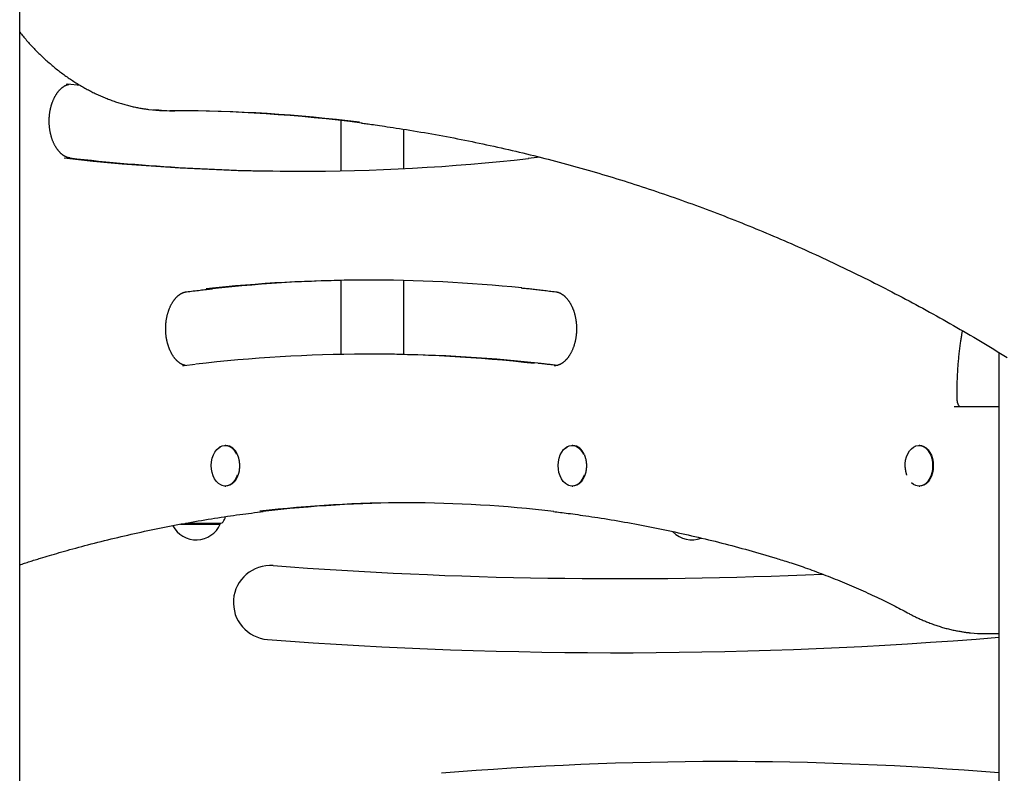
# Model space of a CAD drawing. Extents: x -6341 to 17300, y -2841 to 3484.
# Drawn here: x 2631 to 3163, y -1518 to -1111 of the extents above; entities that cross this region are included whole.
import ezdxf

# ---------------------------------------------------------------- set-up
doc = ezdxf.new("R2010")
doc.units = 0

msp = doc.modelspace()

# ---------------------------------------------------------------- linework, layer by layer
at = {"color": 7, "linetype": 'Continuous'}
for p, q in [((2631.46, -1698.33), (2631.46, 1216.58)), ((2657.24, -1146.24), (2657.49, -1146.26)), ((2664.2, -1146.99), (2657.49, -1146.26)), ((2712.59, -1160.66), (2715.26, -1160.66)), ((2912.58, -1185.75), (2906.08, -1186.45)), ((2822.72, -1292.08), (2819.75, -1292.08)), ((3160.31, -1291.15), (3160.31, -1975.34)), ((2726.29, -1297.59), (2720.22, -1298.29)), ((3136.14, -1320.34), (3160.31, -1320.34)), ((2742.8, -1341.34), (2742.43, -1341.34)), ((2930.16, -1341.34), (2929.78, -1341.34)), ((3117.51, -1341.34), (3117.14, -1341.34)), ((2749.88, -1348.6), (2749.72, -1348.02)), ((2749.95, -1348.92), (2749.88, -1348.6)), ((2937.24, -1348.6), (2937.08, -1348.02)), ((2937.31, -1348.92), (2937.24, -1348.6)), ((2742.43, -1363.34), (2742.8, -1363.34)), ((2929.78, -1363.34), (2930.16, -1363.34)), ((3117.14, -1363.34), (3117.51, -1363.34)), ((2718.39, -1383.84), (2735.82, -1383.84)), ((2721.05, -1383.34), (2735.82, -1383.34)), ((2735.82, -1383.34), (2740.1, -1383.34)), ((2735.82, -1383.84), (2739.8, -1383.84)), ((2739.8, -1383.84), (2739.8, -1383.34)), ((3153.47, -1442.99), (3156.44, -1442.99))]:
    msp.add_line(p, q, dxfattribs=at)
for points in [[(2631.46, -1118.16), (2631.92, -1118.72), (2632.38, -1119.28), (2632.84, -1119.84), (2633.3, -1120.39), (2633.77, -1120.95), (2634.24, -1121.51), (2634.71, -1122.06), (2635.19, -1122.62), (2635.67, -1123.17), (2636.16, -1123.72), (2636.65, -1124.26), (2637.15, -1124.81), (2637.65, -1125.35), (2638.16, -1125.89), (2638.67, -1126.43), (2639.19, -1126.97), (2639.7, -1127.51), (2640.23, -1128.04), (2640.75, -1128.57), (2641.28, -1129.1), (2641.82, -1129.63), (2642.35, -1130.16), (2642.89, -1130.68), (2643.43, -1131.2), (2643.98, -1131.71), (2644.52, -1132.22), (2645.07, -1132.73), (2645.62, -1133.23), (2646.17, -1133.72), (2646.73, -1134.22), (2647.29, -1134.71), (2647.84, -1135.19), (2648.41, -1135.67), (2648.97, -1136.15), (2649.53, -1136.62), (2650.1, -1137.09), (2650.67, -1137.55), (2651.24, -1138.01), (2651.81, -1138.47), (2652.39, -1138.92), (2652.96, -1139.36), (2653.54, -1139.81), (2654.12, -1140.24), (2654.7, -1140.68), (2655.29, -1141.11), (2655.87, -1141.53), (2656.46, -1141.95), (2657.05, -1142.37), (2657.64, -1142.78), (2658.23, -1143.19), (2658.82, -1143.59), (2659.42, -1143.99), (2660.02, -1144.38), (2660.62, -1144.77), (2661.22, -1145.16), (2661.82, -1145.54), (2662.42, -1145.91), (2663.03, -1146.29), (2663.64, -1146.65), (2664.24, -1147.01), (2664.85, -1147.37), (2665.47, -1147.73), (2666.08, -1148.07), (2666.69, -1148.42), (2667.31, -1148.76), (2667.93, -1149.09), (2668.54, -1149.42), (2669.16, -1149.75), (2669.79, -1150.07), (2670.41, -1150.39), (2671.03, -1150.7), (2671.66, -1151.01), (2672.28, -1151.31), (2672.91, -1151.61), (2673.54, -1151.9), (2674.17, -1152.19), (2674.8, -1152.47), (2675.44, -1152.75), (2676.07, -1153.02), (2676.7, -1153.29), (2677.34, -1153.56), (2677.98, -1153.82), (2678.62, -1154.07), (2679.25, -1154.32), (2679.89, -1154.57), (2680.54, -1154.81), (2681.18, -1155.05), (2681.82, -1155.28), (2682.47, -1155.51), (2683.11, -1155.73), (2683.76, -1155.94), (2684.4, -1156.16), (2685.05, -1156.36), (2685.7, -1156.57), (2686.35, -1156.76), (2687, -1156.96), (2687.65, -1157.14), (2688.3, -1157.33), (2688.95, -1157.5), (2689.59, -1157.67), (2690.24, -1157.84), (2690.87, -1158), (2691.5, -1158.15), (2692.13, -1158.3), (2692.74, -1158.45), (2693.35, -1158.58), (2693.95, -1158.71), (2694.54, -1158.84), (2695.12, -1158.95), (2695.69, -1159.06), (2696.26, -1159.17), (2696.81, -1159.27), (2697.36, -1159.36), (2697.9, -1159.44), (2698.43, -1159.52), (2698.96, -1159.6), (2699.48, -1159.67), (2700, -1159.74), (2700.52, -1159.81), (2701.04, -1159.87)], [(2658.69, -1186.16), (2658.58, -1186.14), (2658.47, -1186.13), (2658.36, -1186.11), (2658.24, -1186.09), (2658.13, -1186.07), (2658.01, -1186.05), (2657.89, -1186.02), (2657.77, -1186), (2657.64, -1185.96), (2657.51, -1185.93), (2657.38, -1185.89), (2657.24, -1185.85), (2657.1, -1185.8), (2656.96, -1185.74), (2656.81, -1185.69), (2656.66, -1185.62), (2656.5, -1185.55), (2656.34, -1185.48), (2656.18, -1185.4), (2656.01, -1185.31), (2655.85, -1185.22), (2655.68, -1185.13), (2655.51, -1185.03), (2655.34, -1184.93), (2655.18, -1184.82), (2655.01, -1184.71), (2654.85, -1184.59), (2654.68, -1184.48), (2654.52, -1184.35), (2654.35, -1184.22), (2654.19, -1184.09), (2654.03, -1183.95), (2653.87, -1183.81), (2653.71, -1183.66), (2653.55, -1183.51), (2653.39, -1183.36), (2653.23, -1183.2), (2653.07, -1183.03), (2652.92, -1182.86), (2652.76, -1182.69), (2652.61, -1182.52), (2652.46, -1182.34), (2652.31, -1182.15), (2652.16, -1181.97), (2652.01, -1181.78), (2651.87, -1181.58), (2651.72, -1181.38), (2651.58, -1181.18), (2651.44, -1180.97), (2651.3, -1180.76), (2651.16, -1180.55), (2651.03, -1180.34), (2650.9, -1180.12), (2650.77, -1179.89), (2650.64, -1179.67), (2650.51, -1179.44), (2650.38, -1179.2), (2650.26, -1178.97), (2650.14, -1178.73), (2650.02, -1178.49), (2649.91, -1178.24), (2649.79, -1177.99), (2649.68, -1177.74), (2649.57, -1177.49), (2649.46, -1177.23), (2649.36, -1176.97), (2649.26, -1176.71), (2649.16, -1176.44), (2649.06, -1176.17), (2648.96, -1175.9), (2648.87, -1175.63), (2648.78, -1175.35), (2648.69, -1175.08), (2648.61, -1174.8), (2648.53, -1174.51), (2648.45, -1174.23), (2648.37, -1173.94), (2648.3, -1173.65), (2648.22, -1173.36), (2648.16, -1173.07), (2648.09, -1172.78), (2648.03, -1172.48), (2647.97, -1172.19), (2647.91, -1171.89), (2647.86, -1171.59), (2647.81, -1171.28), (2647.76, -1170.98), (2647.71, -1170.68), (2647.67, -1170.37), (2647.63, -1170.07), (2647.59, -1169.76), (2647.56, -1169.45), (2647.53, -1169.14), (2647.5, -1168.83), (2647.48, -1168.52), (2647.46, -1168.21), (2647.44, -1167.9), (2647.42, -1167.58), (2647.41, -1167.27), (2647.4, -1166.96), (2647.4, -1166.64), (2647.39, -1166.33), (2647.39, -1166.02), (2647.4, -1165.7), (2647.4, -1165.39), (2647.41, -1165.08), (2647.43, -1164.77), (2647.44, -1164.45), (2647.46, -1164.14), (2647.48, -1163.83), (2647.51, -1163.52), (2647.53, -1163.21), (2647.57, -1162.9), (2647.6, -1162.59), (2647.64, -1162.28), (2647.68, -1161.98), (2647.72, -1161.67), (2647.77, -1161.37), (2647.81, -1161.06), (2647.87, -1160.76), (2647.92, -1160.46), (2647.98, -1160.16), (2648.04, -1159.87), (2648.1, -1159.57), (2648.17, -1159.28), (2648.24, -1158.99), (2648.31, -1158.7), (2648.38, -1158.41), (2648.46, -1158.12), (2648.54, -1157.84), (2648.62, -1157.56), (2648.71, -1157.28), (2648.8, -1157), (2648.89, -1156.73), (2648.98, -1156.45), (2649.07, -1156.18), (2649.17, -1155.92), (2649.27, -1155.65), (2649.37, -1155.39), (2649.48, -1155.13), (2649.59, -1154.88), (2649.7, -1154.62), (2649.81, -1154.37), (2649.92, -1154.13), (2650.04, -1153.88), (2650.16, -1153.64), (2650.28, -1153.41), (2650.4, -1153.17), (2650.52, -1152.94), (2650.65, -1152.71), (2650.78, -1152.49), (2650.91, -1152.27), (2651.04, -1152.05), (2651.17, -1151.84), (2651.31, -1151.63), (2651.44, -1151.42), (2651.58, -1151.22), (2651.72, -1151.02), (2651.86, -1150.83), (2652, -1150.63), (2652.15, -1150.45), (2652.29, -1150.26), (2652.44, -1150.08), (2652.59, -1149.91), (2652.74, -1149.74), (2652.89, -1149.57), (2653.04, -1149.41), (2653.19, -1149.25), (2653.34, -1149.09), (2653.5, -1148.94), (2653.65, -1148.79), (2653.81, -1148.65), (2653.96, -1148.51), (2654.12, -1148.37), (2654.28, -1148.24), (2654.43, -1148.12), (2654.59, -1147.99), (2654.75, -1147.88), (2654.91, -1147.76), (2655.07, -1147.65), (2655.23, -1147.55), (2655.39, -1147.44), (2655.55, -1147.35), (2655.71, -1147.25), (2655.87, -1147.16), (2656.03, -1147.08), (2656.18, -1147), (2656.34, -1146.92), (2656.5, -1146.85), (2656.65, -1146.78), (2656.81, -1146.72), (2656.96, -1146.66), (2657.12, -1146.61), (2657.27, -1146.56), (2657.42, -1146.52), (2657.57, -1146.48), (2657.73, -1146.44), (2657.88, -1146.4), (2658.03, -1146.37), (2658.18, -1146.33)], [(2656.51, -1146.22), (2656.55, -1146.22), (2656.59, -1146.21), (2656.63, -1146.21), (2656.67, -1146.21), (2656.71, -1146.21), (2656.75, -1146.21), (2656.8, -1146.2), (2656.84, -1146.21), (2656.89, -1146.21), (2656.94, -1146.21), (2656.99, -1146.22), (2657.04, -1146.22), (2657.09, -1146.23), (2657.14, -1146.23), (2657.19, -1146.24), (2657.24, -1146.24)], [(2701.26, -1159.92), (2706.89, -1160.47), (2712.59, -1160.66)], [(2804.83, -1166.08), (2804.83, -1167.74), (2804.84, -1169.41), (2804.84, -1171.08), (2804.84, -1172.74), (2804.84, -1174.41), (2804.84, -1176.09), (2804.84, -1177.76), (2804.85, -1179.44), (2804.85, -1181.12), (2804.85, -1182.8), (2804.85, -1184.49), (2804.85, -1186.18), (2804.85, -1187.87), (2804.85, -1189.56), (2804.85, -1191.25), (2804.86, -1192.94)], [(2816.05, -1167.33), (2816.74, -1167.41), (2817.45, -1167.5), (2818.17, -1167.59), (2818.93, -1167.68), (2819.72, -1167.78), (2820.57, -1167.89), (2821.47, -1168.01), (2822.45, -1168.14), (2823.5, -1168.29), (2824.64, -1168.45), (2825.85, -1168.63), (2827.15, -1168.81), (2828.53, -1169.02), (2829.98, -1169.24), (2831.52, -1169.47), (2833.14, -1169.72), (2834.83, -1169.98), (2836.6, -1170.25), (2838.42, -1170.54), (2840.3, -1170.84), (2842.22, -1171.15), (2844.16, -1171.46), (2846.13, -1171.79), (2848.1, -1172.12), (2850.08, -1172.46), (2852.06, -1172.8), (2854.03, -1173.15), (2856.01, -1173.5), (2857.98, -1173.86), (2859.95, -1174.22), (2861.93, -1174.59), (2863.9, -1174.96), (2865.87, -1175.34), (2867.84, -1175.72), (2869.82, -1176.11), (2871.79, -1176.5), (2873.76, -1176.9), (2875.73, -1177.3), (2877.7, -1177.7), (2879.66, -1178.12), (2881.63, -1178.53), (2883.6, -1178.95), (2885.57, -1179.38), (2887.53, -1179.81), (2889.5, -1180.25), (2891.46, -1180.69), (2893.43, -1181.13), (2895.39, -1181.58), (2897.36, -1182.04), (2899.32, -1182.5), (2901.28, -1182.96), (2903.24, -1183.43), (2905.2, -1183.91), (2907.16, -1184.39), (2909.12, -1184.87), (2911.08, -1185.36), (2913.04, -1185.86), (2915, -1186.35), (2916.95, -1186.86), (2918.91, -1187.37), (2920.87, -1187.88), (2922.82, -1188.4), (2924.77, -1188.92), (2926.73, -1189.45), (2928.68, -1189.98), (2930.63, -1190.52), (2932.58, -1191.06), (2934.53, -1191.61), (2936.48, -1192.16), (2938.43, -1192.72), (2940.38, -1193.28), (2942.33, -1193.85), (2944.27, -1194.42), (2946.22, -1195), (2948.16, -1195.58), (2950.11, -1196.16), (2952.05, -1196.75), (2953.99, -1197.35), (2955.93, -1197.95), (2957.88, -1198.56), (2959.82, -1199.17), (2961.75, -1199.78), (2963.69, -1200.4), (2965.63, -1201.02), (2967.57, -1201.65), (2969.5, -1202.29), (2971.44, -1202.93), (2973.37, -1203.57), (2975.3, -1204.22), (2977.24, -1204.87), (2979.17, -1205.53), (2981.1, -1206.19), (2983.03, -1206.86), (2984.96, -1207.53), (2986.88, -1208.21), (2988.81, -1208.89), (2990.74, -1209.58), (2992.66, -1210.27), (2994.59, -1210.97), (2996.51, -1211.67), (2998.43, -1212.37), (3000.35, -1213.08), (3002.27, -1213.8), (3004.19, -1214.52), (3006.11, -1215.24), (3008.03, -1215.97), (3009.94, -1216.71), (3011.86, -1217.44), (3013.77, -1218.19), (3015.68, -1218.94), (3017.6, -1219.69), (3019.51, -1220.45), (3021.42, -1221.21), (3023.33, -1221.98), (3025.23, -1222.75), (3027.14, -1223.53), (3029.05, -1224.31), (3030.95, -1225.09), (3032.85, -1225.89), (3034.76, -1226.68), (3036.66, -1227.48), (3038.56, -1228.29), (3040.46, -1229.1), (3042.36, -1229.91), (3044.25, -1230.73), (3046.15, -1231.55), (3048.04, -1232.38), (3049.94, -1233.22), (3051.83, -1234.05), (3053.72, -1234.9), (3055.61, -1235.74), (3057.5, -1236.6), (3059.39, -1237.45), (3061.27, -1238.31), (3063.16, -1239.18), (3065.04, -1240.05), (3066.93, -1240.93), (3068.81, -1241.81), (3070.69, -1242.69), (3072.57, -1243.58), (3074.45, -1244.47), (3076.32, -1245.37), (3078.2, -1246.28), (3080.07, -1247.18), (3081.95, -1248.1), (3083.82, -1249.01), (3085.69, -1249.94), (3087.56, -1250.86), (3089.43, -1251.79), (3091.3, -1252.73), (3093.16, -1253.67), (3095.03, -1254.61), (3096.89, -1255.56), (3098.75, -1256.52), (3100.61, -1257.48), (3102.47, -1258.44), (3104.33, -1259.41), (3106.18, -1260.38), (3108.04, -1261.36), (3109.89, -1262.34), (3111.75, -1263.33), (3113.6, -1264.32), (3115.45, -1265.31), (3117.3, -1266.31), (3119.14, -1267.32), (3120.99, -1268.33), (3122.83, -1269.34), (3124.68, -1270.36), (3126.52, -1271.38), (3128.36, -1272.41), (3130.2, -1273.44), (3132.03, -1274.48), (3133.87, -1275.52), (3135.7, -1276.56), (3137.54, -1277.61), (3139.37, -1278.67), (3141.2, -1279.73), (3143.03, -1280.79), (3144.85, -1281.86), (3146.68, -1282.93), (3148.51, -1284.01), (3150.33, -1285.09), (3152.15, -1286.18), (3153.97, -1287.27), (3155.79, -1288.37), (3157.6, -1289.46), (3159.4, -1290.56), (3161.18, -1291.64), (3162.93, -1292.72), (3164.66, -1293.79)], [(2838.86, -1191.71), (2838.85, -1190.56), (2838.85, -1189.4), (2838.85, -1188.23), (2838.85, -1187.04), (2838.85, -1185.83), (2838.85, -1184.6), (2838.85, -1183.34), (2838.85, -1182.04), (2838.85, -1180.7), (2838.85, -1179.33), (2838.84, -1177.93), (2838.84, -1176.5), (2838.84, -1175.05), (2838.84, -1173.59), (2838.84, -1172.12), (2838.84, -1170.64)], [(2804.89, -1252.45), (2804.89, -1254.79), (2804.89, -1257.14), (2804.89, -1259.51), (2804.9, -1261.88), (2804.9, -1264.27), (2804.9, -1266.69), (2804.9, -1269.14), (2804.9, -1271.62), (2804.9, -1274.13), (2804.9, -1276.68), (2804.9, -1279.25), (2804.9, -1281.85), (2804.9, -1284.47), (2804.9, -1287.1), (2804.9, -1289.74), (2804.9, -1292.39)], [(2838.9, -1292.42), (2838.9, -1290.01), (2838.9, -1287.61), (2838.9, -1285.2), (2838.9, -1282.78), (2838.9, -1280.34), (2838.9, -1277.9), (2838.9, -1275.43), (2838.9, -1272.95), (2838.9, -1270.44), (2838.9, -1267.91), (2838.9, -1265.37), (2838.9, -1262.81), (2838.9, -1260.23), (2838.89, -1257.65), (2838.89, -1255.06), (2838.89, -1252.47)], [(2721.01, -1298.19), (2720.86, -1298.16), (2720.71, -1298.12), (2720.56, -1298.08), (2720.41, -1298.04), (2720.25, -1298), (2720.1, -1297.95), (2719.94, -1297.9), (2719.79, -1297.85), (2719.63, -1297.79), (2719.47, -1297.72), (2719.32, -1297.65), (2719.16, -1297.58), (2719, -1297.5), (2718.83, -1297.41), (2718.67, -1297.32), (2718.51, -1297.23), (2718.35, -1297.13), (2718.18, -1297.03), (2718.02, -1296.92), (2717.85, -1296.81), (2717.69, -1296.69), (2717.53, -1296.57), (2717.36, -1296.45), (2717.2, -1296.32), (2717.03, -1296.18), (2716.87, -1296.04), (2716.71, -1295.9), (2716.55, -1295.75), (2716.39, -1295.59), (2716.23, -1295.44), (2716.07, -1295.27), (2715.91, -1295.11), (2715.76, -1294.94), (2715.6, -1294.76), (2715.45, -1294.59), (2715.3, -1294.41), (2715.15, -1294.22), (2715, -1294.03), (2714.86, -1293.84), (2714.71, -1293.64), (2714.57, -1293.44), (2714.43, -1293.24), (2714.29, -1293.03), (2714.15, -1292.82), (2714.01, -1292.61), (2713.88, -1292.39), (2713.75, -1292.17), (2713.62, -1291.95), (2713.49, -1291.72), (2713.36, -1291.49), (2713.24, -1291.25), (2713.12, -1291.02), (2713, -1290.78), (2712.88, -1290.53), (2712.76, -1290.29), (2712.65, -1290.04), (2712.54, -1289.78), (2712.43, -1289.53), (2712.32, -1289.27), (2712.22, -1289.01), (2712.12, -1288.74), (2712.02, -1288.48), (2711.92, -1288.21), (2711.83, -1287.94), (2711.73, -1287.66), (2711.65, -1287.39), (2711.56, -1287.11), (2711.48, -1286.83), (2711.39, -1286.55), (2711.32, -1286.26), (2711.24, -1285.97), (2711.17, -1285.68), (2711.1, -1285.39), (2711.03, -1285.1), (2710.97, -1284.81), (2710.9, -1284.51), (2710.84, -1284.21), (2710.79, -1283.91), (2710.74, -1283.61), (2710.69, -1283.31), (2710.64, -1283.01), (2710.59, -1282.7), (2710.55, -1282.4), (2710.51, -1282.09), (2710.48, -1281.78), (2710.45, -1281.47), (2710.42, -1281.16), (2710.39, -1280.85), (2710.37, -1280.54), (2710.35, -1280.23), (2710.33, -1279.92), (2710.32, -1279.61), (2710.31, -1279.29), (2710.3, -1278.98), (2710.29, -1278.67), (2710.29, -1278.35), (2710.29, -1278.04), (2710.3, -1277.73), (2710.31, -1277.41), (2710.32, -1277.1), (2710.33, -1276.79), (2710.35, -1276.47), (2710.37, -1276.16), (2710.39, -1275.85), (2710.41, -1275.54), (2710.44, -1275.23), (2710.48, -1274.92), (2710.51, -1274.61), (2710.55, -1274.31), (2710.59, -1274), (2710.63, -1273.7), (2710.68, -1273.39), (2710.73, -1273.09), (2710.78, -1272.79), (2710.84, -1272.49), (2710.9, -1272.19), (2710.96, -1271.89), (2711.02, -1271.6), (2711.09, -1271.31), (2711.16, -1271.02), (2711.23, -1270.73), (2711.31, -1270.44), (2711.39, -1270.15), (2711.47, -1269.87), (2711.55, -1269.59), (2711.64, -1269.31), (2711.73, -1269.04), (2711.82, -1268.76), (2711.91, -1268.49), (2712.01, -1268.22), (2712.11, -1267.96), (2712.21, -1267.69), (2712.31, -1267.43), (2712.42, -1267.18), (2712.53, -1266.92), (2712.64, -1266.67), (2712.75, -1266.42), (2712.86, -1266.17), (2712.98, -1265.93), (2713.1, -1265.69), (2713.22, -1265.46), (2713.34, -1265.22), (2713.47, -1264.99), (2713.59, -1264.77), (2713.72, -1264.54), (2713.85, -1264.32), (2713.99, -1264.11), (2714.12, -1263.9), (2714.26, -1263.69), (2714.39, -1263.48), (2714.53, -1263.28), (2714.67, -1263.09), (2714.81, -1262.89), (2714.96, -1262.7), (2715.1, -1262.52), (2715.25, -1262.33), (2715.39, -1262.16), (2715.54, -1261.98), (2715.69, -1261.81), (2715.84, -1261.65), (2715.99, -1261.48), (2716.14, -1261.33), (2716.3, -1261.17), (2716.45, -1261.02), (2716.61, -1260.88), (2716.76, -1260.73), (2716.92, -1260.6), (2717.07, -1260.46), (2717.23, -1260.33), (2717.39, -1260.21), (2717.55, -1260.09), (2717.71, -1259.97), (2717.87, -1259.86), (2718.03, -1259.75), (2718.19, -1259.64), (2718.35, -1259.54), (2718.51, -1259.44), (2718.67, -1259.35), (2718.83, -1259.26), (2718.99, -1259.18), (2719.15, -1259.1), (2719.31, -1259.03), (2719.46, -1258.96), (2719.61, -1258.89), (2719.75, -1258.84), (2719.9, -1258.78), (2720.03, -1258.73), (2720.17, -1258.69), (2720.3, -1258.65), (2720.42, -1258.61), (2720.54, -1258.58), (2720.66, -1258.55), (2720.78, -1258.52), (2720.89, -1258.5), (2721, -1258.47), (2721.1, -1258.46), (2721.2, -1258.44), (2721.31, -1258.42), (2721.41, -1258.41), (2721.51, -1258.39)], [(2721.51, -1258.39), (2722.44, -1258.27), (2723.38, -1258.16), (2724.31, -1258.04), (2725.23, -1257.93), (2726.15, -1257.82), (2727.06, -1257.71), (2727.95, -1257.61), (2728.84, -1257.5), (2729.71, -1257.41), (2730.57, -1257.31), (2731.42, -1257.22), (2732.26, -1257.13), (2733.1, -1257.04), (2733.93, -1256.96), (2734.75, -1256.88), (2735.58, -1256.79)], [(2902.35, -1256.29), (2903.04, -1256.35), (2903.73, -1256.41), (2904.42, -1256.48), (2905.11, -1256.54), (2905.81, -1256.61), (2906.52, -1256.68), (2907.23, -1256.76), (2907.96, -1256.83), (2908.69, -1256.91), (2909.44, -1257), (2910.2, -1257.08), (2910.97, -1257.17), (2911.75, -1257.26), (2912.54, -1257.36), (2913.34, -1257.46), (2914.16, -1257.55), (2914.98, -1257.66), (2915.82, -1257.76), (2916.66, -1257.86), (2917.51, -1257.97), (2918.37, -1258.07), (2919.23, -1258.18), (2920.09, -1258.28), (2920.96, -1258.39)], [(2920.96, -1258.39), (2921.07, -1258.41), (2921.18, -1258.42), (2921.29, -1258.44), (2921.41, -1258.46), (2921.52, -1258.48), (2921.64, -1258.51), (2921.76, -1258.53), (2921.88, -1258.56), (2922.01, -1258.6), (2922.14, -1258.63), (2922.27, -1258.67), (2922.41, -1258.72), (2922.55, -1258.77), (2922.69, -1258.83), (2922.84, -1258.89), (2922.99, -1258.95), (2923.15, -1259.02), (2923.31, -1259.1), (2923.47, -1259.18), (2923.64, -1259.27), (2923.8, -1259.36), (2923.97, -1259.45), (2924.14, -1259.55), (2924.3, -1259.66), (2924.47, -1259.77), (2924.64, -1259.88), (2924.8, -1260), (2924.97, -1260.12), (2925.13, -1260.25), (2925.29, -1260.38), (2925.45, -1260.51), (2925.61, -1260.65), (2925.78, -1260.79), (2925.94, -1260.94), (2926.09, -1261.1), (2926.25, -1261.25), (2926.41, -1261.42), (2926.57, -1261.58), (2926.72, -1261.75), (2926.88, -1261.92), (2927.03, -1262.1), (2927.18, -1262.28), (2927.33, -1262.47), (2927.48, -1262.66), (2927.62, -1262.85), (2927.77, -1263.05), (2927.91, -1263.25), (2928.05, -1263.45), (2928.19, -1263.66), (2928.33, -1263.87), (2928.47, -1264.08), (2928.6, -1264.3), (2928.73, -1264.52), (2928.86, -1264.75), (2928.99, -1264.97), (2929.12, -1265.21), (2929.24, -1265.44), (2929.36, -1265.68), (2929.48, -1265.92), (2929.6, -1266.16), (2929.72, -1266.41), (2929.83, -1266.66), (2929.94, -1266.91), (2930.05, -1267.17), (2930.15, -1267.43), (2930.26, -1267.69), (2930.36, -1267.95), (2930.46, -1268.22), (2930.56, -1268.49), (2930.65, -1268.76), (2930.74, -1269.03), (2930.83, -1269.31), (2930.92, -1269.59), (2931, -1269.87), (2931.08, -1270.15), (2931.16, -1270.44), (2931.23, -1270.72), (2931.31, -1271.01), (2931.38, -1271.31), (2931.44, -1271.6), (2931.51, -1271.89), (2931.57, -1272.19), (2931.63, -1272.49), (2931.68, -1272.79), (2931.74, -1273.09), (2931.79, -1273.39), (2931.83, -1273.69), (2931.88, -1274), (2931.92, -1274.3), (2931.96, -1274.61), (2931.99, -1274.92), (2932.02, -1275.23), (2932.05, -1275.54), (2932.08, -1275.85), (2932.1, -1276.16), (2932.12, -1276.47), (2932.14, -1276.78), (2932.15, -1277.1), (2932.16, -1277.41), (2932.17, -1277.72), (2932.18, -1278.03), (2932.18, -1278.35), (2932.17, -1278.66), (2932.17, -1278.97), (2932.16, -1279.29), (2932.15, -1279.6), (2932.14, -1279.91), (2932.12, -1280.23), (2932.1, -1280.54), (2932.08, -1280.85), (2932.05, -1281.16), (2932.02, -1281.47), (2931.99, -1281.78), (2931.95, -1282.09), (2931.92, -1282.39), (2931.87, -1282.7), (2931.83, -1283), (2931.78, -1283.31), (2931.73, -1283.61), (2931.68, -1283.91), (2931.62, -1284.21), (2931.57, -1284.51), (2931.5, -1284.8), (2931.44, -1285.1), (2931.37, -1285.39), (2931.3, -1285.68), (2931.23, -1285.97), (2931.15, -1286.26), (2931.07, -1286.54), (2930.99, -1286.83), (2930.91, -1287.11), (2930.82, -1287.39), (2930.73, -1287.66), (2930.64, -1287.93), (2930.55, -1288.21), (2930.45, -1288.47), (2930.35, -1288.74), (2930.25, -1289), (2930.15, -1289.26), (2930.04, -1289.52), (2929.93, -1289.78), (2929.82, -1290.03), (2929.71, -1290.28), (2929.6, -1290.52), (2929.48, -1290.76), (2929.36, -1291), (2929.24, -1291.24), (2929.12, -1291.47), (2928.99, -1291.7), (2928.86, -1291.93), (2928.73, -1292.15), (2928.6, -1292.37), (2928.47, -1292.58), (2928.34, -1292.8), (2928.2, -1293), (2928.06, -1293.21), (2927.93, -1293.41), (2927.79, -1293.61), (2927.64, -1293.8), (2927.5, -1293.99), (2927.36, -1294.17), (2927.21, -1294.36), (2927.06, -1294.53), (2926.92, -1294.71), (2926.77, -1294.88), (2926.62, -1295.04), (2926.46, -1295.2), (2926.31, -1295.36), (2926.16, -1295.52), (2926, -1295.67), (2925.85, -1295.81), (2925.69, -1295.95), (2925.54, -1296.09), (2925.38, -1296.22), (2925.22, -1296.35), (2925.06, -1296.48), (2924.91, -1296.6), (2924.75, -1296.72), (2924.59, -1296.83), (2924.43, -1296.94), (2924.27, -1297.04), (2924.1, -1297.14), (2923.94, -1297.24), (2923.78, -1297.33), (2923.62, -1297.42), (2923.46, -1297.5), (2923.29, -1297.58), (2923.13, -1297.66), (2922.97, -1297.73), (2922.81, -1297.8), (2922.65, -1297.86), (2922.49, -1297.92), (2922.33, -1297.98), (2922.17, -1298.03), (2922.02, -1298.07), (2921.86, -1298.12), (2921.71, -1298.16), (2921.56, -1298.19), (2921.41, -1298.22), (2921.26, -1298.24), (2921.11, -1298.26), (2920.96, -1298.28), (2920.82, -1298.29), (2920.67, -1298.3), (2920.52, -1298.3), (2920.38, -1298.31), (2920.24, -1298.31), (2920.09, -1298.31)], [(3137.76, -1316.48), (3137.75, -1315.93), (3137.74, -1315.38), (3137.74, -1314.83), (3137.73, -1314.27), (3137.73, -1313.71), (3137.73, -1313.13), (3137.73, -1312.54), (3137.73, -1311.94), (3137.73, -1311.32), (3137.74, -1310.69), (3137.75, -1310.04), (3137.76, -1309.37), (3137.77, -1308.69), (3137.79, -1307.99), (3137.81, -1307.28), (3137.83, -1306.55), (3137.86, -1305.81), (3137.89, -1305.05), (3137.92, -1304.28), (3137.96, -1303.5), (3138, -1302.72), (3138.04, -1301.93), (3138.09, -1301.13), (3138.14, -1300.34), (3138.19, -1299.54), (3138.25, -1298.74), (3138.31, -1297.95), (3138.37, -1297.15), (3138.44, -1296.36), (3138.5, -1295.56), (3138.58, -1294.77), (3138.65, -1293.98), (3138.73, -1293.19), (3138.82, -1292.4), (3138.9, -1291.62), (3138.99, -1290.85), (3139.08, -1290.09), (3139.17, -1289.34), (3139.26, -1288.61), (3139.34, -1287.91), (3139.43, -1287.22), (3139.52, -1286.56), (3139.61, -1285.92), (3139.69, -1285.3), (3139.78, -1284.7), (3139.86, -1284.13), (3139.95, -1283.58), (3140.03, -1283.06), (3140.11, -1282.56), (3140.19, -1282.07), (3140.27, -1281.61), (3140.35, -1281.16), (3140.43, -1280.72), (3140.51, -1280.28), (3140.59, -1279.86), (3140.67, -1279.44)], [(2921.43, -1298.19), (2920.71, -1298.1), (2919.99, -1298.01), (2919.27, -1297.92), (2918.56, -1297.83), (2917.87, -1297.74), (2917.19, -1297.66), (2916.54, -1297.58), (2915.9, -1297.51), (2915.3, -1297.44), (2914.71, -1297.37), (2914.15, -1297.31), (2913.61, -1297.25), (2913.07, -1297.2), (2912.55, -1297.14), (2912.03, -1297.09), (2911.52, -1297.04)], [(2720.22, -1298.29), (2720.16, -1298.29), (2720.1, -1298.3), (2720.04, -1298.31), (2719.98, -1298.32), (2719.92, -1298.32), (2719.86, -1298.33), (2719.81, -1298.33), (2719.75, -1298.33), (2719.7, -1298.34), (2719.65, -1298.33), (2719.6, -1298.33), (2719.55, -1298.33), (2719.51, -1298.33), (2719.46, -1298.32), (2719.42, -1298.32), (2719.37, -1298.32)], [(3139.08, -1320.26), (3139.07, -1320.26), (3139.07, -1320.25), (3139.06, -1320.24), (3139.04, -1320.23), (3139.03, -1320.22), (3139.01, -1320.21), (3139, -1320.19), (3138.98, -1320.18), (3138.95, -1320.15), (3138.93, -1320.12), (3138.9, -1320.09), (3138.86, -1320.06), (3138.83, -1320.02), (3138.79, -1319.97), (3138.75, -1319.92), (3138.71, -1319.87), (3138.67, -1319.81), (3138.63, -1319.74), (3138.59, -1319.68), (3138.54, -1319.6), (3138.5, -1319.52), (3138.45, -1319.44), (3138.41, -1319.35), (3138.36, -1319.26), (3138.32, -1319.17), (3138.28, -1319.07), (3138.24, -1318.97), (3138.2, -1318.87), (3138.16, -1318.76), (3138.12, -1318.65), (3138.08, -1318.54), (3138.05, -1318.43), (3138.01, -1318.31), (3137.98, -1318.19), (3137.95, -1318.08), (3137.92, -1317.96), (3137.9, -1317.84), (3137.88, -1317.72), (3137.86, -1317.59), (3137.84, -1317.47), (3137.82, -1317.35), (3137.81, -1317.22), (3137.8, -1317.1), (3137.79, -1316.98), (3137.78, -1316.85), (3137.77, -1316.73), (3137.76, -1316.6), (3137.76, -1316.48)], [(2740.49, -1362.85), (2740.03, -1362.66), (2738.79, -1361.91), (2737.67, -1360.83), (2736.71, -1359.46), (2735.92, -1357.86), (2735.35, -1356.06), (2735.01, -1354.13), (2734.91, -1352.15), (2735.05, -1350.17), (2735.44, -1348.27), (2736.05, -1346.5), (2736.87, -1344.93), (2737.87, -1343.62), (2739.02, -1342.6), (2739.88, -1342.08)], [(2738.75, -1342.81), (2739.58, -1342.19), (2740.84, -1341.6), (2742.15, -1341.35), (2743.47, -1341.45), (2744.75, -1341.9), (2745.96, -1342.69), (2747.06, -1343.78), (2748, -1345.16), (2748.52, -1346.16)], [(2927.85, -1362.85), (2927.38, -1362.66), (2926.15, -1361.91), (2925.03, -1360.83), (2924.06, -1359.46), (2923.28, -1357.86), (2922.71, -1356.06), (2922.36, -1354.13), (2922.26, -1352.15), (2922.41, -1350.17), (2922.8, -1348.27), (2923.41, -1346.5), (2924.23, -1344.93), (2925.23, -1343.62), (2926.38, -1342.6), (2927.24, -1342.08)], [(2926.11, -1342.81), (2926.94, -1342.19), (2928.2, -1341.6), (2929.5, -1341.35), (2930.82, -1341.45), (2932.11, -1341.9), (2933.32, -1342.69), (2934.41, -1343.78), (2935.36, -1345.16), (2935.88, -1346.16)], [(3109.65, -1353.31), (3109.65, -1351.32), (3109.9, -1349.36), (3110.38, -1347.51), (3111.09, -1345.82), (3111.98, -1344.35), (3113.05, -1343.16), (3114.24, -1342.27), (3115.28, -1341.81)], [(3113.03, -1343.21), (3113.08, -1343.16), (3114.24, -1342.23), (3115.5, -1341.61), (3116.81, -1341.35), (3118.12, -1341.44), (3119.41, -1341.87), (3120.62, -1342.65), (3121.73, -1343.73), (3122.68, -1345.1), (3123.46, -1346.69), (3124.03, -1348.47), (3124.38, -1350.37), (3124.5, -1352.33), (3124.38, -1354.3), (3124.03, -1356.2), (3123.46, -1357.97), (3122.69, -1359.57), (3121.73, -1360.93), (3120.63, -1362.02), (3119.42, -1362.8), (3118.13, -1363.24), (3116.82, -1363.33), (3115.51, -1363.06), (3114.25, -1362.46), (3113.09, -1361.52), (3113.05, -1361.48)], [(3117.51, -1341.34), (3118.5, -1341.44), (3119.78, -1341.87), (3121, -1342.65), (3122.1, -1343.73), (3123.05, -1345.1), (3123.83, -1346.69), (3124.4, -1348.47), (3124.75, -1350.37), (3124.87, -1352.33), (3124.76, -1354.3), (3124.41, -1356.2), (3123.83, -1357.97), (3123.06, -1359.57), (3122.11, -1360.93), (3121, -1362.02), (3119.79, -1362.8), (3118.5, -1363.24), (3117.51, -1363.34)], [(2749.72, -1348.02), (2749.69, -1347.93), (2749.67, -1347.84), (2749.64, -1347.75), (2749.61, -1347.65), (2749.58, -1347.55), (2749.55, -1347.45), (2749.52, -1347.35), (2749.48, -1347.24), (2749.43, -1347.13), (2749.39, -1347.01), (2749.34, -1346.89), (2749.29, -1346.77), (2749.23, -1346.64), (2749.18, -1346.52), (2749.12, -1346.39), (2749.07, -1346.26)], [(2749.45, -1357.4), (2749.5, -1357.27), (2749.56, -1357.13), (2749.61, -1356.99), (2749.66, -1356.85), (2749.71, -1356.71), (2749.75, -1356.56), (2749.8, -1356.41), (2749.85, -1356.25), (2749.89, -1356.08), (2749.93, -1355.91), (2749.97, -1355.74), (2750.01, -1355.55), (2750.05, -1355.36), (2750.08, -1355.17), (2750.11, -1354.97), (2750.14, -1354.76), (2750.17, -1354.55), (2750.2, -1354.33), (2750.22, -1354.11), (2750.25, -1353.89), (2750.27, -1353.67), (2750.29, -1353.46), (2750.3, -1353.24), (2750.31, -1353.03), (2750.32, -1352.83), (2750.33, -1352.63), (2750.34, -1352.44), (2750.34, -1352.26), (2750.34, -1352.08), (2750.33, -1351.91), (2750.33, -1351.75), (2750.32, -1351.59), (2750.31, -1351.44), (2750.3, -1351.3), (2750.29, -1351.16), (2750.27, -1351.03), (2750.25, -1350.9), (2750.24, -1350.78), (2750.22, -1350.65), (2750.2, -1350.53)], [(2750.2, -1350.53), (2750.19, -1350.41), (2750.17, -1350.29), (2750.16, -1350.17), (2750.15, -1350.05), (2750.13, -1349.94), (2750.12, -1349.82), (2750.11, -1349.72), (2750.09, -1349.61), (2750.07, -1349.51), (2750.06, -1349.42), (2750.04, -1349.33), (2750.02, -1349.24), (2750.01, -1349.16), (2749.99, -1349.08), (2749.97, -1349), (2749.95, -1348.92)], [(2937.08, -1348.02), (2937.05, -1347.93), (2937.02, -1347.84), (2937, -1347.75), (2936.97, -1347.65), (2936.94, -1347.55), (2936.91, -1347.45), (2936.87, -1347.35), (2936.83, -1347.24), (2936.79, -1347.13), (2936.74, -1347.01), (2936.7, -1346.89), (2936.64, -1346.77), (2936.59, -1346.64), (2936.54, -1346.52), (2936.48, -1346.39), (2936.42, -1346.26)], [(2936.81, -1357.4), (2936.86, -1357.27), (2936.91, -1357.13), (2936.96, -1356.99), (2937.01, -1356.85), (2937.06, -1356.71), (2937.11, -1356.56), (2937.16, -1356.41), (2937.2, -1356.25), (2937.25, -1356.08), (2937.29, -1355.91), (2937.33, -1355.74), (2937.37, -1355.55), (2937.4, -1355.36), (2937.44, -1355.17), (2937.47, -1354.97), (2937.5, -1354.76), (2937.53, -1354.55), (2937.56, -1354.33), (2937.58, -1354.11), (2937.6, -1353.89), (2937.62, -1353.67), (2937.64, -1353.46), (2937.66, -1353.24), (2937.67, -1353.03), (2937.68, -1352.83), (2937.69, -1352.63), (2937.69, -1352.44), (2937.69, -1352.26), (2937.69, -1352.08), (2937.69, -1351.91), (2937.69, -1351.75), (2937.68, -1351.59), (2937.67, -1351.44), (2937.66, -1351.3), (2937.64, -1351.16), (2937.63, -1351.03), (2937.61, -1350.9), (2937.59, -1350.78), (2937.58, -1350.65), (2937.56, -1350.53)], [(2937.56, -1350.53), (2937.54, -1350.41), (2937.53, -1350.29), (2937.52, -1350.17), (2937.5, -1350.05), (2937.49, -1349.94), (2937.48, -1349.82), (2937.46, -1349.72), (2937.45, -1349.61), (2937.43, -1349.51), (2937.41, -1349.42), (2937.4, -1349.33), (2937.38, -1349.24), (2937.36, -1349.16), (2937.34, -1349.08), (2937.33, -1349), (2937.31, -1348.92)], [(3109.64, -1353.32), (3109.66, -1353.47), (3109.67, -1353.63), (3109.68, -1353.79), (3109.7, -1353.95), (3109.71, -1354.11), (3109.73, -1354.28), (3109.75, -1354.44), (3109.77, -1354.6), (3109.79, -1354.77), (3109.82, -1354.94), (3109.85, -1355.11), (3109.88, -1355.28), (3109.91, -1355.45), (3109.95, -1355.62), (3109.99, -1355.8), (3110.03, -1355.97), (3110.07, -1356.14), (3110.12, -1356.32), (3110.18, -1356.49), (3110.23, -1356.66), (3110.29, -1356.84), (3110.35, -1357.01), (3110.4, -1357.19), (3110.46, -1357.36)], [(2748.93, -1357.5), (2748.72, -1358.04), (2747.94, -1359.63), (2746.98, -1360.98), (2745.87, -1362.06), (2744.65, -1362.82), (2743.37, -1363.25), (2742.05, -1363.32), (2740.74, -1363.04), (2740.38, -1362.9)], [(2749.3, -1357.5), (2749.09, -1358.04), (2748.31, -1359.63), (2747.35, -1360.98), (2746.24, -1362.06), (2745.03, -1362.82), (2743.74, -1363.25), (2742.8, -1363.34)], [(2936.29, -1357.5), (2936.08, -1358.04), (2935.29, -1359.63), (2934.33, -1360.98), (2933.23, -1362.06), (2932.01, -1362.82), (2930.72, -1363.25), (2929.4, -1363.32), (2928.1, -1363.04), (2927.74, -1362.9)], [(2936.66, -1357.5), (2936.45, -1358.04), (2935.67, -1359.63), (2934.71, -1360.98), (2933.6, -1362.06), (2932.38, -1362.82), (2931.09, -1363.25), (2930.16, -1363.34)], [(2642.68, -1402.25), (2643.91, -1401.88), (2645.14, -1401.51), (2646.37, -1401.15), (2647.63, -1400.78), (2648.89, -1400.4), (2650.19, -1400.02), (2651.51, -1399.64), (2652.86, -1399.25), (2654.24, -1398.86), (2655.66, -1398.45), (2657.12, -1398.04), (2658.62, -1397.63), (2660.15, -1397.21), (2661.71, -1396.78), (2663.31, -1396.35), (2664.95, -1395.91), (2666.62, -1395.46), (2668.33, -1395.01), (2670.06, -1394.56), (2671.81, -1394.11), (2673.59, -1393.66), (2675.38, -1393.21), (2677.17, -1392.76), (2678.97, -1392.32), (2680.78, -1391.88), (2682.58, -1391.44), (2684.38, -1391.01), (2686.19, -1390.58), (2687.99, -1390.16), (2689.8, -1389.75), (2691.6, -1389.34), (2693.41, -1388.93), (2695.22, -1388.53), (2697.02, -1388.13), (2698.83, -1387.74), (2700.64, -1387.36), (2702.45, -1386.97), (2704.26, -1386.6), (2706.07, -1386.23), (2707.88, -1385.86), (2709.69, -1385.5), (2711.5, -1385.14), (2713.31, -1384.79), (2715.12, -1384.44), (2716.93, -1384.1), (2718.74, -1383.76), (2720.56, -1383.43), (2722.37, -1383.1), (2724.18, -1382.78), (2726, -1382.46), (2727.81, -1382.15), (2729.61, -1381.84), (2731.4, -1381.54), (2733.19, -1381.25), (2734.96, -1380.96), (2736.73, -1380.68), (2738.47, -1380.4), (2740.2, -1380.14), (2741.92, -1379.88), (2743.62, -1379.62), (2745.3, -1379.37), (2746.97, -1379.14), (2748.63, -1378.9), (2750.26, -1378.68), (2751.89, -1378.46), (2753.5, -1378.25), (2755.1, -1378.05), (2756.69, -1377.85), (2758.27, -1377.65), (2759.84, -1377.46), (2761.42, -1377.27), (2762.99, -1377.08)], [(2919.68, -1377.09), (2920.61, -1377.2), (2921.56, -1377.3), (2922.51, -1377.41), (2923.49, -1377.52), (2924.49, -1377.64), (2925.53, -1377.77), (2926.62, -1377.9), (2927.74, -1378.04), (2928.93, -1378.2), (2930.17, -1378.36), (2931.46, -1378.54), (2932.81, -1378.73), (2934.21, -1378.93), (2935.67, -1379.14), (2937.18, -1379.36), (2938.75, -1379.59), (2940.38, -1379.83), (2942.05, -1380.09), (2943.76, -1380.35), (2945.51, -1380.62), (2947.28, -1380.9), (2949.07, -1381.19), (2950.88, -1381.49), (2952.7, -1381.79), (2954.51, -1382.1), (2956.33, -1382.41), (2958.14, -1382.72), (2959.95, -1383.05), (2961.77, -1383.37), (2963.58, -1383.71), (2965.39, -1384.04), (2967.21, -1384.39), (2969.02, -1384.73), (2970.83, -1385.08), (2972.64, -1385.44), (2974.45, -1385.8), (2976.26, -1386.17), (2978.07, -1386.54), (2979.88, -1386.91), (2981.69, -1387.3), (2983.5, -1387.68), (2985.31, -1388.07), (2987.11, -1388.47), (2988.92, -1388.87), (2990.73, -1389.27), (2992.53, -1389.68), (2994.34, -1390.1), (2996.14, -1390.52), (2997.95, -1390.94), (2999.75, -1391.37), (3001.56, -1391.81), (3003.36, -1392.25), (3005.17, -1392.69), (3006.98, -1393.14), (3008.79, -1393.6), (3010.6, -1394.06), (3012.42, -1394.53), (3014.23, -1395), (3016.06, -1395.48), (3017.88, -1395.96), (3019.7, -1396.45), (3021.53, -1396.95), (3023.37, -1397.46), (3025.2, -1397.97), (3027.04, -1398.49), (3028.87, -1399.01), (3030.71, -1399.54), (3032.56, -1400.08), (3034.4, -1400.62), (3036.24, -1401.16), (3038.09, -1401.7), (3039.93, -1402.25)], [(2631.46, -1405.87), (2632.12, -1405.64), (2632.78, -1405.42), (2633.45, -1405.19), (2634.12, -1404.96), (2634.79, -1404.73), (2635.48, -1404.51), (2636.16, -1404.28), (2636.86, -1404.05), (2637.57, -1403.83), (2638.28, -1403.6), (2639, -1403.37), (2639.73, -1403.15), (2640.47, -1402.92), (2641.2, -1402.7), (2641.94, -1402.47), (2642.68, -1402.25)], [(3039.93, -1402.25), (3040.81, -1402.51), (3041.68, -1402.78), (3042.56, -1403.06), (3043.46, -1403.33), (3044.36, -1403.61), (3045.28, -1403.9), (3046.22, -1404.2), (3047.18, -1404.51), (3048.16, -1404.83), (3049.17, -1405.16), (3050.2, -1405.5), (3051.26, -1405.86), (3052.34, -1406.22), (3053.45, -1406.6), (3054.58, -1406.99), (3055.74, -1407.4), (3056.92, -1407.82), (3058.12, -1408.25), (3059.34, -1408.69), (3060.57, -1409.14), (3061.82, -1409.6), (3063.08, -1410.07), (3064.34, -1410.54), (3065.6, -1411.02), (3066.87, -1411.51), (3068.13, -1412), (3069.39, -1412.49), (3070.65, -1412.99), (3071.91, -1413.5), (3073.17, -1414), (3074.43, -1414.52), (3075.69, -1415.04), (3076.94, -1415.56), (3078.2, -1416.09), (3079.45, -1416.62), (3080.71, -1417.16), (3081.96, -1417.7), (3083.21, -1418.25), (3084.46, -1418.8), (3085.71, -1419.36), (3086.96, -1419.92), (3088.21, -1420.48), (3089.45, -1421.05), (3090.68, -1421.62), (3091.9, -1422.19), (3093.11, -1422.76), (3094.3, -1423.32), (3095.48, -1423.88), (3096.63, -1424.44), (3097.77, -1424.99), (3098.89, -1425.54), (3099.99, -1426.08), (3101.07, -1426.61), (3102.12, -1427.14), (3103.16, -1427.67), (3104.18, -1428.19), (3105.18, -1428.7), (3106.17, -1429.21), (3107.13, -1429.71), (3108.09, -1430.21), (3109.04, -1430.71), (3109.98, -1431.2), (3110.91, -1431.7), (3111.84, -1432.19)], [(3111.84, -1432.19), (3112.26, -1432.41), (3112.68, -1432.63), (3113.1, -1432.85), (3113.52, -1433.07), (3113.96, -1433.29), (3114.4, -1433.51), (3114.85, -1433.74), (3115.31, -1433.96), (3115.78, -1434.19), (3116.26, -1434.43), (3116.76, -1434.66), (3117.27, -1434.9), (3117.8, -1435.13), (3118.33, -1435.37), (3118.88, -1435.61), (3119.44, -1435.86), (3120.02, -1436.1), (3120.6, -1436.34), (3121.2, -1436.58), (3121.8, -1436.82), (3122.41, -1437.06), (3123.03, -1437.3), (3123.65, -1437.53), (3124.27, -1437.76), (3124.89, -1437.98), (3125.51, -1438.2), (3126.14, -1438.42), (3126.76, -1438.63), (3127.39, -1438.83), (3128.01, -1439.03), (3128.64, -1439.22), (3129.27, -1439.41), (3129.9, -1439.6), (3130.53, -1439.78), (3131.16, -1439.96), (3131.79, -1440.13), (3132.42, -1440.29), (3133.05, -1440.45), (3133.68, -1440.61), (3134.31, -1440.76), (3134.94, -1440.9), (3135.57, -1441.04), (3136.2, -1441.17), (3136.81, -1441.3), (3137.41, -1441.42), (3138, -1441.53), (3138.57, -1441.64), (3139.12, -1441.74), (3139.64, -1441.84), (3140.13, -1441.92), (3140.61, -1442), (3141.05, -1442.08), (3141.47, -1442.14), (3141.87, -1442.2), (3142.24, -1442.26), (3142.58, -1442.3), (3142.9, -1442.35), (3143.2, -1442.38), (3143.48, -1442.41), (3143.75, -1442.44), (3144, -1442.46), (3144.24, -1442.48), (3144.47, -1442.5), (3144.71, -1442.52)], [(3156.44, -1442.99), (3158.69, -1442.95), (3160.31, -1442.89)]]:
    msp.add_lwpolyline(points, dxfattribs=at)
for centre, radius, start, end in [((2715.28, -1072.48), 88.17, 262.4948, 269.9902), ((2712.48, -1969.83), 809.18, 82.62981, 89.9921), ((2715.19, -1969.16), 808.51, 82.9151, 89.99484), ((2782.39, -62.65), 1130.64, 263.55494, 276.29297), ((2785.46, -61.29), 1132, 263.5576, 269.91977), ((2819.75, -2068.55), 816.47, 84.17726, 96.16399), ((2822.79, -2069.6), 817.53, 90.10934, 96.14095), ((2819.75, -2090.84), 798.77, 83.56047, 96.70034), ((2822.65, -2091.6), 799.53, 83.6359, 89.99523), ((2742.04, -1348.55), 7.25, 19.2382, 84.003), ((2929.4, -1348.55), 7.25, 19.2382, 84.003), ((2839.82, -2052.24), 679.9, 83.23287, 96.63969), ((2842.88, -2053.34), 681, 90.13199, 96.75926), ((2726.8, -1373.84), 17, 328.927, 339.1647), ((2726.8, -1378.15), 14.19, 207.5223, 336.357), ((2740.08, -1381.84), 1.5, 270.9199, 328.927), ((2994.46, -1378.15), 14.19, 224.0727, 290.8106), ((2766.87, -1426.2), 20, 85.6834, 265.6834), ((2955.03, 1066.71), 2480, 265.68341, 272.54232), ((2955.03, 1066.71), 2520, 265.68341, 274.67234), ((3153.46, -1362.27), 80.71, 263.9353, 274.8625), ((3010.87, -3332.08), 1820, 85.29012, 94.78019)]:
    msp.add_arc(centre, radius, start, end, dxfattribs=at)

doc.saveas('drawing.dxf')
